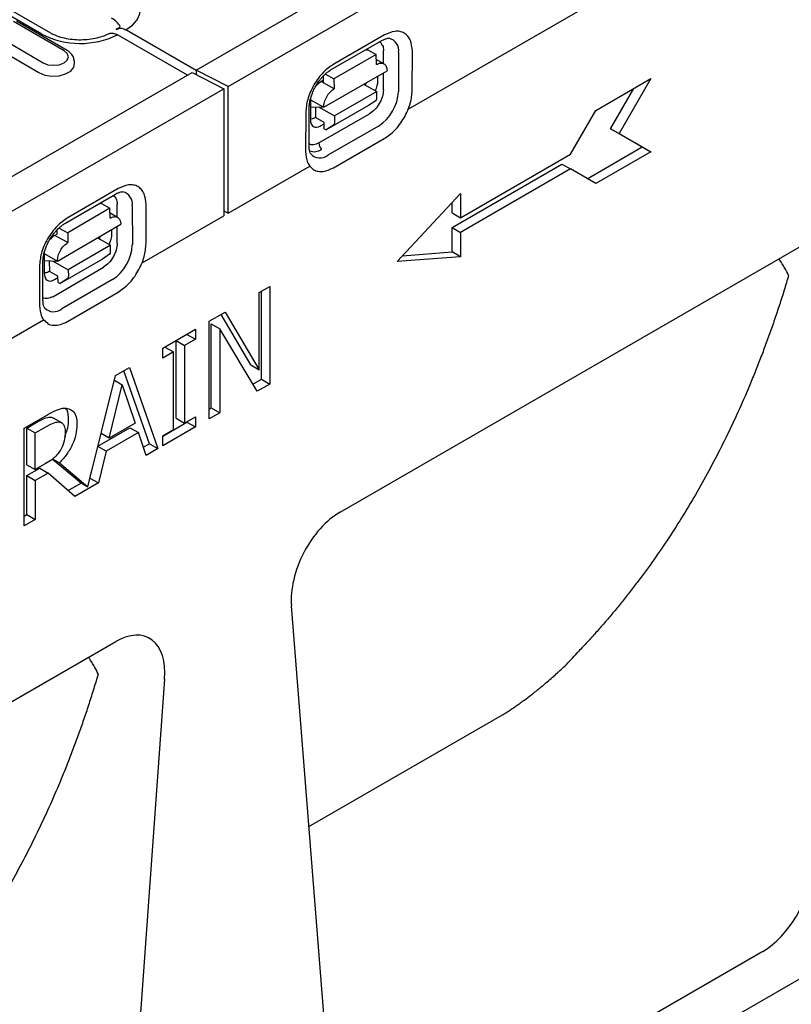
# Model space of a CAD drawing. Extents: x 126 to 2077, y 26 to 2964.
# Drawn here: x 809 to 938, y 676 to 841 of the extents above; entities that cross this region are included whole.
import ezdxf

# ---------------------------------------------------------------- set-up
doc = ezdxf.new("R2010")
doc.units = 0
doc.header["$LTSCALE"] = 10
doc.header["$MEASUREMENT"] = 0
doc.layers.add('DUENN-18', color=94, linetype='CONTINUOUS')
doc.layers.add('SICHTBAR', color=7, linetype='CONTINUOUS')

msp = doc.modelspace()

# ---------------------------------------------------------------- linework, layer by layer
at = {"layer": 'DUENN-18'}
for p, q in [((838.07, 832.55), (909.48, 873.78)), ((812.21, 838.56), (781.81, 856.12)), ((813.71, 838.71), (783.31, 856.27)), ((815.95, 835.78), (807.46, 840.68)), ((816.45, 835.83), (807.96, 840.73)), ((803.97, 838.66), (812.45, 833.76)), ((838.07, 832.48), (826.3, 839.27)), ((803.24, 837.02), (811.73, 832.12)), ((836.57, 831.69), (824.87, 838.44)), ((860.64, 832.62), (869.12, 837.5)), ((869.54, 838.42), (861.05, 833.54)), ((866.75, 835.91), (868.17, 835.13)), ((869.37, 833.63), (869.38, 835.78)), ((871.9, 835.49), (871.89, 828.95)), ((874.19, 829.16), (874.21, 835.7)), ((817.7, 833.62), (817.67, 834.07)), ((868.17, 835.13), (861.1, 831.06)), ((868.19, 833.48), (868.17, 835.13)), ((869.44, 833.6), (868.18, 834.3)), ((765.94, 790.92), (837.36, 832.14)), ((837.36, 832.14), (842.66, 829.4)), ((843.37, 829.81), (838.07, 832.55)), ((838.07, 832.55), (838.07, 831.78)), ((859.38, 826.33), (869.99, 832.43)), ((869.36, 829.24), (869.37, 832.08)), ((859.35, 830.83), (858.93, 830.59)), ((859.35, 830.4), (858.97, 830.61)), ((859.35, 830.4), (859.34, 831.63)), ((861.12, 829.41), (859.35, 830.4)), ((859.68, 831.85), (861.1, 831.06)), ((861.1, 831.06), (861.12, 829.41)), ((866.53, 830.45), (866.34, 830.01)), ((868.46, 830.79), (868.46, 831.56)), ((904.89, 825.8), (914.08, 831.11)), ((914.08, 831.11), (908.78, 821.92)), ((842.66, 829.4), (842.66, 808.17)), ((843.37, 808.58), (843.37, 829.81)), ((868.25, 828.94), (861.18, 824.88)), ((866.05, 830.17), (868.25, 828.94)), ((868.26, 827.87), (868.25, 828.94)), ((907.36, 822.74), (911.25, 829.48)), ((857.17, 827.8), (857.15, 827.53)), ((857.15, 827.57), (859.38, 826.33)), ((857.15, 827.53), (857.15, 824.28)), ((868.08, 827.41), (866.88, 826.6)), ((856.37, 825.45), (856.36, 818.91)), ((856.95, 819.72), (856.96, 826.26)), ((857.15, 826.42), (859.38, 826.33)), ((858, 826.39), (858.02, 824.59)), ((858.5, 826.37), (861.18, 824.88)), ((866.88, 826.6), (859.81, 822.53)), ((900.64, 818.45), (904.89, 825.8)), ((859.44, 823.8), (858.02, 824.59)), ((858.55, 820.35), (867.04, 825.22)), ((859.45, 822.73), (859.44, 823.8)), ((861.18, 824.88), (861.19, 823.81)), ((858.87, 823.2), (859.44, 823.53)), ((859.45, 822.73), (859.81, 822.53)), ((861.01, 823.35), (859.81, 822.53)), ((868.55, 823.18), (860.06, 818.3)), ((912.67, 819.68), (907.36, 822.74)), ((907.36, 822.74), (908.78, 821.92)), ((908.78, 821.92), (914.08, 818.86)), ((903.47, 814.37), (912.67, 819.68)), ((914.08, 818.86), (904.89, 813.55)), ((912.67, 819.68), (914.08, 818.86)), ((882.26, 807.84), (900.64, 818.45)), ((880.85, 806.21), (899.23, 816.82)), ((900.64, 816), (882.26, 805.39)), ((899.23, 816.82), (900.64, 816)), ((904.89, 813.55), (900.64, 816)), ((824.98, 812.71), (816.49, 807.79)), ((816.08, 806.88), (824.57, 811.8)), ((871.65, 800.49), (882.26, 811.92)), ((882.26, 811.92), (882.26, 807.84)), ((823.62, 809.42), (816.55, 805.32)), ((822.2, 810.21), (823.62, 809.42)), ((823.64, 807.78), (823.62, 809.42)), ((824.83, 807.94), (824.83, 810.09)), ((827.35, 809.81), (827.37, 803.28)), ((829.67, 803.5), (829.66, 810.03)), ((842.66, 808.99), (843.37, 808.58)), ((880.85, 808.66), (880.85, 810.4)), ((824.9, 807.9), (823.63, 808.61)), ((880.85, 808.66), (882.26, 807.84)), ((814.8, 805.09), (814.79, 805.83)), ((814.84, 800.6), (825.45, 806.74)), ((815.13, 806.11), (816.55, 805.32)), ((823.93, 805.11), (823.93, 805.87)), ((824.84, 803.57), (824.84, 806.39)), ((880.85, 802.12), (880.85, 806.21)), ((880.85, 806.21), (882.26, 805.39)), ((814.8, 805.09), (814.38, 804.85)), ((814.81, 804.66), (814.42, 804.88)), ((816.57, 803.68), (814.81, 804.66)), ((816.55, 805.32), (816.57, 803.68)), ((821.53, 804.47), (823.72, 803.25)), ((822, 804.75), (821.82, 804.31)), ((882.26, 805.39), (882.26, 801.31)), ((823.72, 803.25), (816.65, 799.15)), ((823.74, 802.18), (823.72, 803.25)), ((812.63, 802.1), (812.61, 801.79)), ((812.61, 801.84), (814.84, 800.6)), ((812.61, 801.79), (812.62, 798.55)), ((812.62, 800.69), (814.84, 800.6)), ((813.47, 800.65), (813.5, 798.87)), ((822.36, 800.91), (815.29, 796.81)), ((823.55, 801.72), (822.36, 800.91)), ((882.26, 801.31), (871.65, 800.49)), ((872.58, 801.49), (880.85, 802.12)), ((882.26, 801.31), (880.85, 802.12)), ((811.83, 799.69), (811.84, 793.17)), ((812.42, 793.99), (812.41, 800.51)), ((814, 800.63), (816.65, 799.15)), ((814.04, 794.63), (822.53, 799.55)), ((816.65, 799.15), (816.67, 798.08)), ((814.92, 798.08), (813.5, 798.87)), ((814.35, 797.48), (814.92, 797.82)), ((814.93, 797.01), (814.92, 798.08)), ((816.48, 797.62), (815.29, 796.81)), ((824.04, 797.51), (815.55, 792.59)), ((814.93, 797.01), (815.29, 796.81)), ((848.61, 795.34), (850.36, 796.35)), ((850.36, 796.35), (850.36, 780.02)), ((848.61, 782.41), (848.61, 795.34)), ((848.95, 780.84), (848.95, 795.54)), ((840.24, 790.51), (842.91, 792.05)), ((847.19, 783.23), (842.22, 791.65)), ((842.91, 792.05), (848.61, 782.41)), ((832.44, 786), (837.91, 789.17)), ((837.91, 789.17), (837.91, 787.5)), ((840.24, 774.18), (840.24, 790.51)), ((840.58, 776.01), (840.58, 790.09)), ((840.58, 790.09), (841.99, 789.27)), ((841.99, 789.27), (841.99, 775.19)), ((848.25, 778.8), (841.99, 789.27)), ((837.91, 787.5), (836.11, 786.46)), ((836.5, 788.32), (837.91, 787.5)), ((832.44, 784.34), (832.44, 786)), ((832.82, 786.19), (834.24, 785.38)), ((834.7, 774.28), (834.7, 787.28)), ((834.7, 787.28), (836.11, 786.46)), ((836.11, 786.46), (836.11, 773.46)), ((834.24, 785.38), (832.44, 784.34)), ((834.24, 772.38), (834.24, 785.38)), ((824.56, 781.46), (826.88, 782.8)), ((826.88, 782.8), (831.65, 769.22)), ((847.19, 783.23), (848.61, 782.41)), ((819.91, 762.84), (824.56, 781.46)), ((830.23, 770.03), (825.94, 782.25)), ((823.5, 770.93), (825.67, 779.88)), ((824.36, 780.64), (825.67, 779.88)), ((825.67, 779.88), (827.86, 773.45)), ((847.53, 780.02), (848.95, 780.84)), ((850.36, 780.02), (848.25, 778.8)), ((848.95, 780.84), (850.36, 780.02)), ((840.24, 775.81), (840.58, 776.01)), ((840.58, 776.01), (841.99, 775.19)), ((809.25, 772.62), (812.9, 774.72)), ((813.83, 774.46), (814.15, 774.29)), ((836.11, 773.46), (837.91, 774.5)), ((837.91, 774.5), (837.91, 772.84)), ((841.99, 775.19), (840.24, 774.18)), ((809.72, 772.64), (811.58, 773.72)), ((809.72, 766.5), (809.72, 772.64)), ((809.72, 772.64), (811.13, 771.83)), ((811.13, 771.83), (813, 772.9)), ((815.58, 773.5), (814.15, 774.29)), ((821.6, 769.62), (826.96, 772.71)), ((827.86, 773.45), (823.5, 770.93)), ((826.96, 772.71), (828.38, 771.9)), ((832.44, 771.31), (836.5, 773.65)), ((837.91, 772.84), (832.44, 769.67)), ((834.7, 774.28), (836.11, 773.46)), ((836.5, 773.65), (836.5, 773.69)), ((836.5, 773.65), (837.91, 772.84)), ((809.25, 756.29), (809.25, 772.62)), ((811.13, 765.69), (811.13, 771.83)), ((823.5, 770.93), (822.13, 771.72)), ((828.38, 771.9), (822.98, 768.78)), ((829.66, 768.07), (828.38, 771.9)), ((832.44, 771.34), (834.24, 772.38)), ((832.44, 769.67), (832.44, 771.34)), ((822.98, 768.78), (821.6, 769.58)), ((829.2, 769.44), (830.23, 770.03)), ((830.23, 770.03), (831.65, 769.22)), ((822.98, 768.78), (821.7, 763.47)), ((831.65, 769.22), (829.66, 768.07)), ((809.72, 766.5), (811.13, 765.69)), ((812.78, 766.64), (811.13, 765.69)), ((818.5, 763.66), (813.97, 767.44)), ((814.01, 767.48), (815.17, 766.81)), ((815.17, 766.81), (819.91, 762.84)), ((809.72, 764.69), (811.87, 765.93)), ((809.72, 758.19), (809.72, 764.69)), ((809.72, 764.69), (811.13, 763.87)), ((813.29, 765.12), (811.13, 763.87)), ((811.87, 765.93), (813.29, 765.12)), ((817.76, 761.2), (813.29, 765.12)), ((820.28, 764.29), (820.58, 765.53)), ((811.13, 763.87), (811.13, 757.37)), ((816.63, 762.18), (818.85, 763.46)), ((821.7, 763.47), (817.76, 761.2)), ((818.5, 763.66), (819.91, 762.84)), ((820.27, 764.28), (820.28, 764.29)), ((820.28, 764.29), (821.7, 763.47)), ((809.25, 757.92), (809.72, 758.19)), ((809.72, 758.19), (811.13, 757.37)), ((811.13, 757.37), (809.25, 756.29)), ((856.9, 705.96), (889.31, 724.67))]:
    msp.add_line(p, q, dxfattribs=at)
at = {"layer": 'DUENN-18', "flags": 128}
for points in [[(826.3, 839.27), (827.37, 840.07), (828.15, 840.97), (828.62, 841.94), (828.75, 842.94), (828.56, 843.95), (828.03, 844.91), (827.2, 845.79), (826.09, 846.57)], [(812.45, 833.76), (813.25, 833.45), (814.2, 833.35), (815.15, 833.45), (815.95, 833.76), (816.49, 834.23), (816.67, 834.77), (816.49, 835.32), (815.95, 835.78)], [(811.73, 832.12), (812.72, 831.72), (813.9, 831.53), (815.11, 831.6), (816.21, 831.89), (817.07, 832.39), (817.58, 833.02), (817.7, 833.62)]]:
    msp.add_lwpolyline(points, dxfattribs=at)
at = {"layer": 'DUENN-18'}
for centre, radius, start, end in [((822.21, 837.99), 3.64, 30.407, 62.5712), ((818.67, 851.07), 14.07, 242.6982, 296.1685), ((869.85, 835.83), 2.08, 350.5634, 77.366), ((860.61, 827.8), 3.26, 121.0821, 140.7457), ((864.65, 829.29), 7.24, 302.5393, 357.3282), ((857.79, 821.05), 2.16, 248.7621, 305.2326), ((860.12, 820.42), 1.56, 182.7987, 226.3043), ((858.75, 819.91), 2.07, 222.4367, 309.181), ((825.31, 810.14), 2.07, 350.818, 77.4292), ((816.07, 802.06), 3.27, 121.2697, 140.8487), ((820.13, 803.6), 7.24, 302.6715, 357.461), ((814.23, 794.19), 2.08, 222.5031, 309.4362)]:
    msp.add_arc(centre, radius, start, end, dxfattribs=at)
for centre, major_axis, ratio, start_param, end_param in [((866.68, 829.83), (1.19, 2.23), 0.594, 4.695757, 5.440652), ((858.93, 825.37), (1.23, 2.29), 0.559464, 2.333858, 3.874614), ((822.16, 804.14), (1.19, 2.23), 0.59419, 4.694766, 5.44489), ((814.4, 799.64), (1.23, 2.29), 0.559623, 2.33762, 3.878376)]:
    msp.add_ellipse(centre, major_axis=major_axis, ratio=ratio, start_param=start_param, end_param=end_param, dxfattribs=at)
for points, knots in [([(823.52, 838.67), (823.38, 838.59), (822.94, 838.37), (822.05, 838.03), (820.81, 837.74), (819.44, 837.57), (818.03, 837.56), (816.64, 837.71), (815.37, 838), (814.38, 838.36), (813.9, 838.61), (813.71, 838.71)], [0, 0, 0, 0, 0.061847, 0.180465, 0.301516, 0.424861, 0.549537, 0.674455, 0.798187, 0.919722, 1, 1, 1, 1]), ([(823.52, 838.67), (823.65, 838.69), (823.93, 838.78), (824.4, 838.69), (824.75, 838.5), (824.87, 838.44)], [0.1019933, 0.1019933, 0.1019933, 0.1019933, 0.3420837, 0.7790845, 1, 1, 1, 1]), ([(825.35, 839.83), (825.26, 839.75), (825.06, 839.58), (824.79, 839.41), (824.66, 839.33)], [0.7103658, 0.7103658, 0.7103658, 0.7103658, 0.8634715, 1, 1, 1, 1]), ([(824.66, 839.33), (824.91, 839.44), (825.26, 839.61), (825.83, 839.51), (826.18, 839.33), (826.3, 839.27)], [0, 0, 0, 0, 0.373053, 0.789483, 1, 1, 1, 1]), ([(874.21, 835.7), (874.14, 836.35), (874.05, 837.34), (873.47, 838.26), (872.87, 838.78), (872.12, 839.05), (871.03, 839.09), (870.13, 838.68), (869.54, 838.42)], [0, 0, 0, 0, 0.239456, 0.368361, 0.499999, 0.631638, 0.760543, 1, 1, 1, 1]), ([(868.72, 837.27), (868.77, 837.24), (868.84, 837.19), (868.92, 837.12), (868.96, 837.07), (868.98, 837.05), (868.99, 837.04), (868.99, 837.04), (868.99, 837.03), (869, 837.03), (869, 837.03), (869, 837.03), (869, 837.03), (869, 837.03), (869, 837.03), (869, 837.03), (869, 837.03), (869, 836.85), (869.37, 836.65), (869.37, 836.12), (869.38, 835.78)], [0, 0, 0, 0, 0.116138, 0.182392, 0.215523, 0.232093, 0.240373, 0.24452, 0.246588, 0.247623, 0.248139, 0.248399, 0.248526, 0.24859, 0.248628, 0.248645, 0.248651, 0.248656, 0.513477, 1, 1, 1, 1]), ([(869.12, 837.5), (869.28, 837.58), (869.61, 837.75), (869.99, 837.86), (870.22, 837.87), (870.27, 837.86), (870.28, 837.86)], [0, 0, 0, 0, 0.289536, 0.583769, 0.88943, 1, 1, 1, 1]), ([(817.64, 834.08), (817.62, 834.28), (817.57, 834.72), (817.15, 835.35), (816.69, 835.66), (816.45, 835.83)], [0, 0, 0, 0, 0.274121, 0.6076, 1, 1, 1, 1]), ([(866.51, 835.93), (866.55, 835.95), (866.62, 835.97), (866.71, 835.93), (866.75, 835.91)], [0, 0, 0, 0, 0.48805, 1, 1, 1, 1]), ([(868.19, 833.48), (868.42, 833.58), (868.89, 833.78), (869.48, 833.64), (869.89, 833.2), (869.96, 832.69), (869.99, 832.43)], [0, 0, 0, 0, 0.25, 0.500004, 0.750002, 1, 1, 1, 1]), ([(861.05, 833.54), (860.47, 833.13), (859.56, 832.5), (858.47, 831.2), (857.72, 830.07), (857.12, 828.86), (856.53, 827.26), (856.43, 826.16), (856.37, 825.45)], [0, 0, 0, 0, 0.239459, 0.368362, 0.500002, 0.63164, 0.760544, 1, 1, 1, 1]), ([(858.06, 829.86), (858.29, 830.23), (858.6, 830.73), (859.14, 831.37), (859.59, 831.85), (860.12, 832.29), (860.48, 832.54), (860.64, 832.62), (860.64, 832.62)], [0, 0, 0, 0, 0.302883, 0.420296, 0.611297, 0.802023, 0.998741, 1, 1, 1, 1]), ([(856.97, 826.27), (856.97, 826.37), (856.96, 826.69), (857.06, 827.31), (857.24, 828.04), (857.5, 828.74), (857.77, 829.35), (857.98, 829.73), (858.06, 829.86)], [0, 0, 0, 0, 0.099712, 0.341433, 0.525645, 0.688798, 0.892471, 1, 1, 1, 1]), ([(859.38, 826.33), (859.4, 826.62), (859.45, 827.19), (859.85, 828.11), (860.43, 828.92), (860.89, 829.25), (861.12, 829.41)], [0, 0, 0, 0, 0.25, 0.499997, 0.749997, 1, 1, 1, 1]), ([(869.36, 829.24), (869.33, 828.88), (869.28, 828.33), (868.99, 827.54), (868.6, 826.76), (867.95, 825.86), (867.34, 825.44), (867.04, 825.22)], [0, 0, 0, 0, 0.241209, 0.371193, 0.501189, 0.752144, 1, 1, 1, 1]), ([(873.52, 825.99), (873.79, 826.72), (874.06, 827.61), (874.13, 828.45), (874.19, 829.16)], [0.7182209, 0.7182209, 0.7182209, 0.7182209, 0.7605432, 1, 1, 1, 1]), ([(868.08, 827.41), (868.11, 827.43), (868.16, 827.48), (868.22, 827.59), (868.26, 827.72), (868.26, 827.82), (868.26, 827.87)], [0, 0, 0, 0, 0.249999, 0.500009, 0.749999, 1, 1, 1, 1]), ([(858.02, 824.59), (857.79, 824.47), (857.47, 824.31), (857.21, 824.38), (857.15, 824.4)], [0, 0, 0, 0, 0.745751, 1, 1, 1, 1]), ([(861.19, 823.81), (861.19, 823.75), (861.19, 823.65), (861.15, 823.52), (861.09, 823.42), (861.03, 823.37), (861.01, 823.35)], [0, 0, 0, 0, 0.25, 0.500009, 0.750001, 1, 1, 1, 1]), ([(856.36, 818.91), (856.42, 818.27), (856.49, 817.5), (856.76, 816.92), (857.05, 816.48)], [0, 0, 0, 0, 0.2394567, 0.2840081, 0.2840081, 0.2840081, 0.2840081]), ([(858.55, 820.35), (858.26, 820.21), (857.81, 820.01), (857.28, 820.03), (857.05, 820.13), (856.95, 820.18)], [0, 0, 0, 0, 0.492414, 0.757784, 1, 1, 1, 1]), ([(857.21, 818.53), (857.2, 818.55), (857.15, 818.6), (857.04, 818.88), (856.95, 819.28), (856.96, 819.62), (856.96, 819.73)], [0, 0, 0, 0, 0.181858, 0.505589, 0.829541, 1, 1, 1, 1]), ([(829.66, 810.03), (829.6, 810.67), (829.5, 811.66), (828.91, 812.58), (828.31, 813.09), (827.56, 813.35), (826.47, 813.39), (825.56, 812.98), (824.98, 812.71)], [0, 0, 0, 0, 0.239455, 0.368358, 0.499998, 0.631641, 0.760541, 1, 1, 1, 1]), ([(824.17, 811.57), (824.36, 811.41), (824.74, 811.09), (824.8, 810.43), (824.83, 810.09)], [0, 0, 0, 0, 0.493436, 1, 1, 1, 1]), ([(824.57, 811.8), (824.57, 811.8), (824.75, 811.92), (825.06, 812.04), (825.45, 812.17), (825.68, 812.18), (825.73, 812.17), (825.74, 812.16)], [0, 0, 0, 0, 0.004949, 0.294197, 0.586257, 0.889663, 1, 1, 1, 1]), ([(821.96, 810.23), (821.99, 810.24), (822.06, 810.27), (822.16, 810.23), (822.2, 810.21)], [0, 0, 0, 0, 0.489381, 1, 1, 1, 1]), ([(816.49, 807.79), (815.9, 807.38), (815, 806.75), (813.91, 805.44), (813.16, 804.31), (812.56, 803.1), (811.98, 801.51), (811.89, 800.41), (811.83, 799.69)], [0, 0, 0, 0, 0.23946, 0.368362, 0.499999, 0.631639, 0.760544, 1, 1, 1, 1]), ([(823.64, 807.78), (823.88, 807.88), (824.34, 808.09), (824.93, 807.95), (825.35, 807.51), (825.41, 807), (825.45, 806.74)], [0, 0, 0, 0, 0.249997, 0.499992, 0.749999, 1, 1, 1, 1]), ([(813.51, 804.13), (813.74, 804.49), (814.06, 805), (814.59, 805.64), (815.04, 806.11), (815.58, 806.56), (815.91, 806.77), (816.08, 806.88)], [0, 0, 0, 0, 0.304297, 0.422252, 0.614151, 0.80576, 1, 1, 1, 1]), ([(812.42, 800.52), (812.42, 800.62), (812.41, 800.95), (812.51, 801.58), (812.7, 802.31), (812.95, 803.01), (813.23, 803.61), (813.44, 803.99), (813.51, 804.13)], [0, 0, 0, 0, 0.104141, 0.344673, 0.527979, 0.690331, 0.892995, 1, 1, 1, 1]), ([(814.84, 800.6), (814.86, 800.88), (814.91, 801.45), (815.3, 802.37), (815.88, 803.18), (816.34, 803.51), (816.57, 803.68)], [0, 0, 0, 0, 0.249996, 0.499997, 0.749993, 1, 1, 1, 1]), ([(824.84, 803.57), (824.81, 803.21), (824.76, 802.66), (824.47, 801.87), (824.08, 801.09), (823.43, 800.19), (822.83, 799.76), (822.53, 799.55)], [0, 0, 0, 0, 0.241208, 0.371197, 0.501193, 0.752149, 1, 1, 1, 1]), ([(828.99, 800.28), (829.26, 801.04), (829.54, 801.93), (829.61, 802.79), (829.67, 803.5)], [0.7139253, 0.7139253, 0.7139253, 0.7139253, 0.7605429, 1, 1, 1, 1]), ([(823.55, 801.72), (823.58, 801.75), (823.64, 801.79), (823.7, 801.9), (823.73, 802.03), (823.74, 802.13), (823.74, 802.18)], [0, 0, 0, 0, 0.249999, 0.499991, 0.75, 1, 1, 1, 1]), ([(937.16, 798.2), (936.96, 798.6), (936.63, 799.27), (936.08, 800.18), (935.72, 800.68), (935.53, 800.95)], [0, 0, 0, 0, 0.413755, 0.686204, 1, 1, 1, 1]), ([(813.5, 798.87), (813.26, 798.75), (812.94, 798.58), (812.69, 798.65), (812.62, 798.67)], [0, 0, 0, 0, 0.7409809, 1, 1, 1, 1]), ([(816.67, 798.08), (816.66, 798.03), (816.66, 797.93), (816.62, 797.8), (816.57, 797.7), (816.51, 797.65), (816.48, 797.62)], [0, 0, 0, 0, 0.250001, 0.499991, 0.750001, 1, 1, 1, 1]), ([(937.16, 798.2), (937.03, 797.79), (936.79, 796.96), (936.41, 795.72), (936.02, 794.49), (935.62, 793.26), (935.22, 792.04), (934.81, 790.82), (934.39, 789.61), (933.97, 788.41), (933.53, 787.21), (933.09, 786.02), (932.65, 784.84), (932.19, 783.66), (931.73, 782.49), (931.26, 781.32), (929.74, 777.63), (927.01, 771.56), (922.76, 763.4), (918.1, 755.65), (914.32, 750.14), (911.68, 746.61), (910.34, 744.88), (908.98, 743.17), (907.59, 741.5), (906.18, 739.85), (904.75, 738.23), (903.3, 736.63), (902.31, 735.59), (901.82, 735.07)], [0, 0, 0, 0, 0.016622, 0.033241, 0.049857, 0.066471, 0.083083, 0.099694, 0.116304, 0.132915, 0.149527, 0.166141, 0.182757, 0.199376, 0.215998, 0.232624, 0.249256, 0.374485, 0.499754, 0.625048, 0.750376, 0.781588, 0.812789, 0.843982, 0.875174, 0.906367, 0.937566, 0.968776, 1, 1, 1, 1]), ([(814.04, 794.63), (813.75, 794.5), (813.3, 794.29), (812.76, 794.3), (812.53, 794.41), (812.42, 794.45)], [0, 0, 0, 0, 0.489478, 0.75325, 1, 1, 1, 1]), ([(811.84, 793.17), (811.89, 792.51), (811.98, 791.56), (812.41, 790.95), (812.51, 790.77)], [0, 0, 0, 0, 0.6815246, 1, 1, 1, 1]), ([(812.69, 792.81), (812.68, 792.83), (812.63, 792.88), (812.52, 793.16), (812.43, 793.55), (812.43, 793.89), (812.43, 794)], [0, 0, 0, 0, 0.18276, 0.509055, 0.835582, 1, 1, 1, 1]), ([(812.9, 774.72), (813.37, 774.99), (814.31, 775.51), (815.56, 776.02), (816.24, 775.96), (816.49, 775.94)], [0, 0, 0, 0, 0.379867, 0.761827, 1, 1, 1, 1]), ([(816.68, 774.11), (816.68, 774.68), (816.67, 775.37), (816.37, 775.76), (816.2, 775.96)], [0, 0, 0, 0, 0.829894, 1, 1, 1, 1]), ([(816.49, 775.94), (816.82, 775.83), (817.47, 775.61), (818.03, 774.63), (818.08, 773.73), (818.1, 773.29)], [0, 0, 0, 0, 0.342716, 0.677931, 1, 1, 1, 1]), ([(811.58, 773.72), (812.1, 774.02), (812.54, 774.23), (813.25, 774.47), (813.56, 774.51), (813.83, 774.46)], [-1.999991, -1.999991, -1.999991, -1.999991, -1, -1, -0.000009, -0.000009, -0.000009, -0.000009]), ([(813, 772.9), (813.52, 773.2), (813.96, 773.42), (814.67, 773.66), (814.98, 773.69), (815.25, 773.65)], [-1.999991, -1.999991, -1.999991, -1.999991, -1, -1, -0.000009, -0.000009, -0.000009, -0.000009]), ([(818.1, 773.29), (818.07, 772.72), (818.01, 771.63), (817.38, 769.85), (816.41, 768.19), (815.59, 767.28), (815.17, 766.81)], [0, 0, 0, 0, 0.263136, 0.503421, 0.742891, 1, 1, 1, 1]), ([(815.25, 773.65), (815.43, 773.57), (815.79, 773.44), (816.09, 772.82), (816.12, 772.29), (816.14, 771.99)], [0, 0, 0, 0, 0.331972, 0.635274, 1, 1, 1, 1]), ([(816.09, 771.19), (816.45, 772.33), (816.68, 773.02), (816.68, 773.64), (816.68, 774.11)], [0, 0, 0, 0, 0.250255, 1, 1, 1, 1]), ([(816.14, 771.99), (816.13, 771.71), (816.11, 771.03), (815.87, 769.96), (815.49, 769.24), (815.34, 768.96)], [0, 0, 0, 0, 0.292349, 0.721225, 1, 1, 1, 1]), ([(815.34, 768.96), (815.15, 768.68), (814.73, 768.03), (813.81, 767.28), (813.15, 766.86), (812.78, 766.64)], [0, 0, 0, 0, 0.26328, 0.596814, 1, 1, 1, 1]), ([(889.44, 724.74), (889.63, 724.86), (890.02, 725.1), (890.62, 725.5), (891.21, 725.9), (891.61, 726.17), (891.81, 726.31), (891.81, 726.32), (891.82, 726.33), (891.84, 726.34), (891.87, 726.36), (891.91, 726.39), (891.96, 726.42), (892.02, 726.47), (892.17, 726.57), (892.33, 726.69), (892.53, 726.83), (892.67, 726.94), (892.79, 727.02), (892.87, 727.08), (892.92, 727.12), (893.32, 727.42), (893.79, 727.77), (894.32, 728.19), (894.67, 728.46), (895.01, 728.73), (895.35, 729), (895.68, 729.27), (896.57, 730), (897.41, 730.73), (898.13, 731.38), (898.48, 731.7), (898.91, 732.09), (899.73, 732.86), (900.75, 733.88), (901.48, 734.68), (901.8, 735.05), (901.81, 735.06), (901.81, 735.06), (901.82, 735.07)], [-0.0010281, -0.0010281, -0.0010281, -0.0010281, 0.0130345, 0.0270972, 0.0411598, 0.0552224, 0.0553323, 0.0554421, 0.0556619, 0.0561013, 0.0569802, 0.0578592, 0.0587381, 0.0604959, 0.0622537, 0.069285, 0.0728007, 0.0763164, 0.079832, 0.0815899, 0.0824688, 0.0833477, 0.1114729, 0.1185043, 0.1255356, 0.1395982, 0.1466295, 0.1536608, 0.1677235, 0.223974, 0.2333491, 0.2427242, 0.2614744, 0.2802245, 0.3364751, 0.3927256, 0.3927256, 0.3927256, 0.3937537, 0.3937537, 0.3937537, 0.3937537]), ([(821.66, 731.53), (821.46, 731.93), (821.13, 732.59), (820.58, 733.51), (820.23, 734.01), (820.04, 734.28)], [0, 0, 0, 0, 0.413755, 0.686204, 1, 1, 1, 1]), ([(821.66, 731.53), (821.54, 731.12), (821.29, 730.29), (820.91, 729.05), (820.52, 727.81), (820.13, 726.59), (819.73, 725.36), (819.32, 724.15), (818.9, 722.94), (818.47, 721.74), (818.04, 720.54), (817.6, 719.35), (817.15, 718.16), (816.7, 716.98), (816.23, 715.81), (815.76, 714.64), (814.24, 710.96), (811.51, 704.89), (807.26, 696.73), (802.61, 688.97), (798.82, 683.47), (796.18, 679.94), (794.84, 678.21), (793.48, 676.5), (792.1, 674.82), (790.69, 673.17), (789.26, 671.55), (787.81, 669.96), (786.82, 668.92), (786.32, 668.4)], [0, 0, 0, 0, 0.016622, 0.033241, 0.049857, 0.066471, 0.083083, 0.099694, 0.116304, 0.132915, 0.149527, 0.166141, 0.182757, 0.199376, 0.215998, 0.232624, 0.249256, 0.374485, 0.499754, 0.625048, 0.750376, 0.781588, 0.812789, 0.843982, 0.875174, 0.906367, 0.937566, 0.968776, 1, 1, 1, 1])]:
    msp.add_open_spline(points, degree=3, knots=knots, dxfattribs=at)
msp.add_open_spline([(889.31, 724.67), (889.35, 724.7), (889.4, 724.72), (889.44, 724.74)], degree=3, dxfattribs=at)
at = {"layer": 'SICHTBAR'}
for p, q in [((843.37, 829.81), (1196.22, 1033.51)), ((873.52, 825.99), (1011.38, 905.58)), ((1202.58, 832.64), (496.89, 425.25)), ((489.82, 625.71), (842.66, 829.4)), ((861.02, 816.19), (869.51, 821.07)), ((843.37, 808.58), (857.05, 816.48)), ((828.99, 800.28), (842.66, 808.17)), ((862.14, 758.59), (940.09, 803.59)), ((816.52, 790.48), (825.01, 795.4)), ((674.65, 711.18), (812.51, 790.77)), ((813.21, 790.16), (812.51, 790.77)), ((861.1, 652.94), (853.98, 742.91)), ((746.64, 691.91), (824.6, 736.92)), ((832.76, 730.66), (825.63, 632.46)), ((932.83, 685.08), (869.4, 648.46))]:
    msp.add_line(p, q, dxfattribs=at)
for centre, major_axis, ratio, start_param, end_param in [((862.49, 748.36), (5.54, 10.86), 0.599359, 0.745959, 2.368558), ((824.25, 726.29), (5.86, 11.26), 0.552821, 5.374827, 6.997426), ((932.67, 695.41), (5.56, 10.96), 0.586283, 3.873712, 5.33288)]:
    msp.add_ellipse(centre, major_axis=major_axis, ratio=ratio, start_param=start_param, end_param=end_param, dxfattribs=at)
for points, knots in [([(869.51, 821.07), (870.1, 821.48), (871, 822.11), (872.09, 823.41), (872.84, 824.54), (873.28, 825.43), (873.49, 825.91), (873.52, 825.99)], [0, 0, 0, 0, 0.2394557, 0.3683614, 0.4999994, 0.6316391, 0.6547784, 0.6547784, 0.6547784, 0.6547784]), ([(857.05, 816.48), (857.07, 816.45), (857.27, 816.21), (857.7, 815.83), (858.45, 815.57), (859.53, 815.52), (860.44, 815.93), (861.02, 816.19)], [0.3498827, 0.3498827, 0.3498827, 0.3498827, 0.368361, 0.5000008, 0.6316394, 0.7605433, 1, 1, 1, 1]), ([(825.01, 795.4), (825.59, 795.81), (826.5, 796.45), (827.59, 797.75), (828.33, 798.88), (828.77, 799.75), (828.96, 800.22), (828.99, 800.28)], [0, 0, 0, 0, 0.2394547, 0.3683565, 0.4999979, 0.6316382, 0.6495018, 0.6495018, 0.6495018, 0.6495018]), ([(813.21, 790.16), (813.22, 790.15), (813.49, 789.91), (814.21, 789.81), (815.32, 789.89), (816.13, 790.29), (816.52, 790.48)], [0, 0, 0, 0, 0.015258, 0.347144, 0.679023, 1, 1, 1, 1])]:
    msp.add_open_spline(points, degree=3, knots=knots, dxfattribs=at)

doc.saveas('drawing.dxf')
